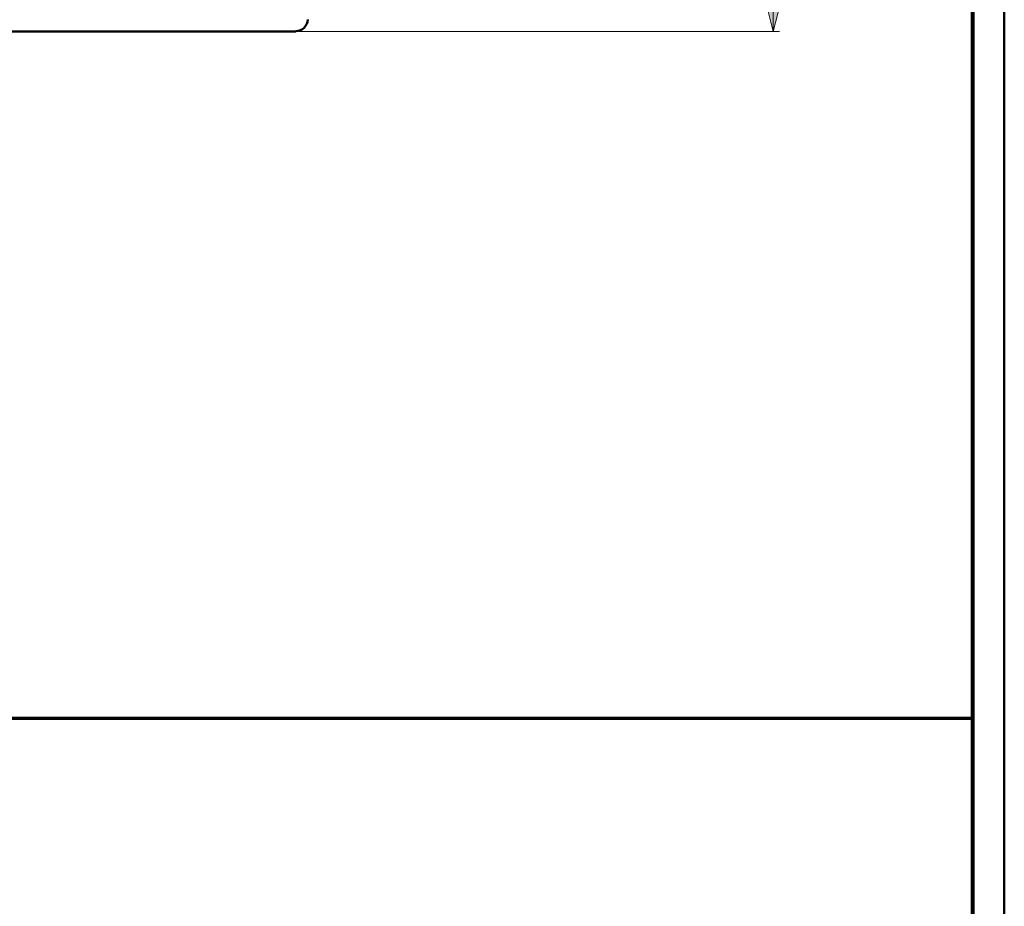
# Model space of a CAD drawing. Units: millimetres. Extents: x 5 to 1189, y 0 to 841.
# Drawn here: x 1033 to 1189, y 140 to 281 of the extents above; entities that cross this region are included whole.
import ezdxf

# ---------------------------------------------------------------- set-up
doc = ezdxf.new("R2010")
doc.units = ezdxf.units.MM
doc.header["$MEASUREMENT"] = 0
doc.layers.add('Warstwa 1', color=7, linetype='Continuous', lineweight=0)

# ---------------------------------------------------------------- blocks, each defined once
blk = doc.blocks.new('Block_2')
at = {"layer": 'Warstwa 1'}
blk.add_lwpolyline([(4.7, -0.32), (1188.97, -0.32), (1188.97, 840.67), (4.7, 840.67)], close=True, dxfattribs=at)
at = {"layer": 'Warstwa 1', "color": 18, "lineweight": 50, "true_color": 0x000000}
blk.add_lwpolyline([(5, -0.32), (1188.97, -0.32), (1188.97, 840.67)], dxfattribs=at)

msp = doc.modelspace()

# ---------------------------------------------------------------- hatches: boundary and pattern name
at = {"layer": 'Warstwa 1', "true_color": 0x000000, "transparency": 33554687}
msp.add_hatch(color=18, dxfattribs=at).paths.add_polyline_path([(1152.35, 278.91), (1150.87, 284.87), (1153.88, 284.87)])

# ---------------------------------------------------------------- linework, layer by layer
at = {"layer": 'Warstwa 1', "color": 18, "lineweight": 9, "true_color": 0x000000}
for p, q in [((1152.35, 278.91), (1152.35, 520.92)), ((1077.26, 278.91), (1153.37, 278.91))]:
    msp.add_line(p, q, dxfattribs=at)
at = {"layer": 'Warstwa 1', "color": 18, "lineweight": 50, "true_color": 0x000000}
msp.add_line((1076.74, 278.91), (821.01, 278.91), dxfattribs=at)
at = {"layer": 'Warstwa 1', "color": 18, "lineweight": 70, "true_color": 0x000000}
msp.add_line((1183.96, 169.98), (927.47, 169.98), dxfattribs=at)
at = {"layer": 'Warstwa 1', "color": 18, "lineweight": 80, "true_color": 0x000000}
msp.add_lwpolyline([(9.99, 4.67), (1183.98, 4.67), (1183.98, 835.67)], dxfattribs=at)
at = {"layer": 'Warstwa 1'}
msp.add_lwpolyline([(1152.35, 278.91), (1150.87, 284.87), (1153.88, 284.87)], close=True, dxfattribs=at)
at = {"layer": 'Warstwa 1', "color": 18, "lineweight": 9, "true_color": 0x000000}
msp.add_lwpolyline([(1152.35, 278.91), (1150.87, 284.87), (1153.88, 284.87)], close=True, dxfattribs=at)
at = {"layer": 'Warstwa 1', "color": 18, "lineweight": 50, "true_color": 0x000000}
msp.add_open_spline([(1076.71, 278.94), (1076.71, 278.94), (1076.71, 278.94), (1076.74, 278.94), (1077.76, 278.94), (1078.57, 279.79), (1078.61, 280.81)], degree=3, knots=[0, 0, 0, 0, 1, 1, 1, 2, 2, 2, 2], dxfattribs=at)

# ---------------------------------------------------------------- block references
at = {"layer": 'Warstwa 1'}
msp.add_blockref('Block_2', (0, 0), dxfattribs=at)

doc.saveas('drawing.dxf')
